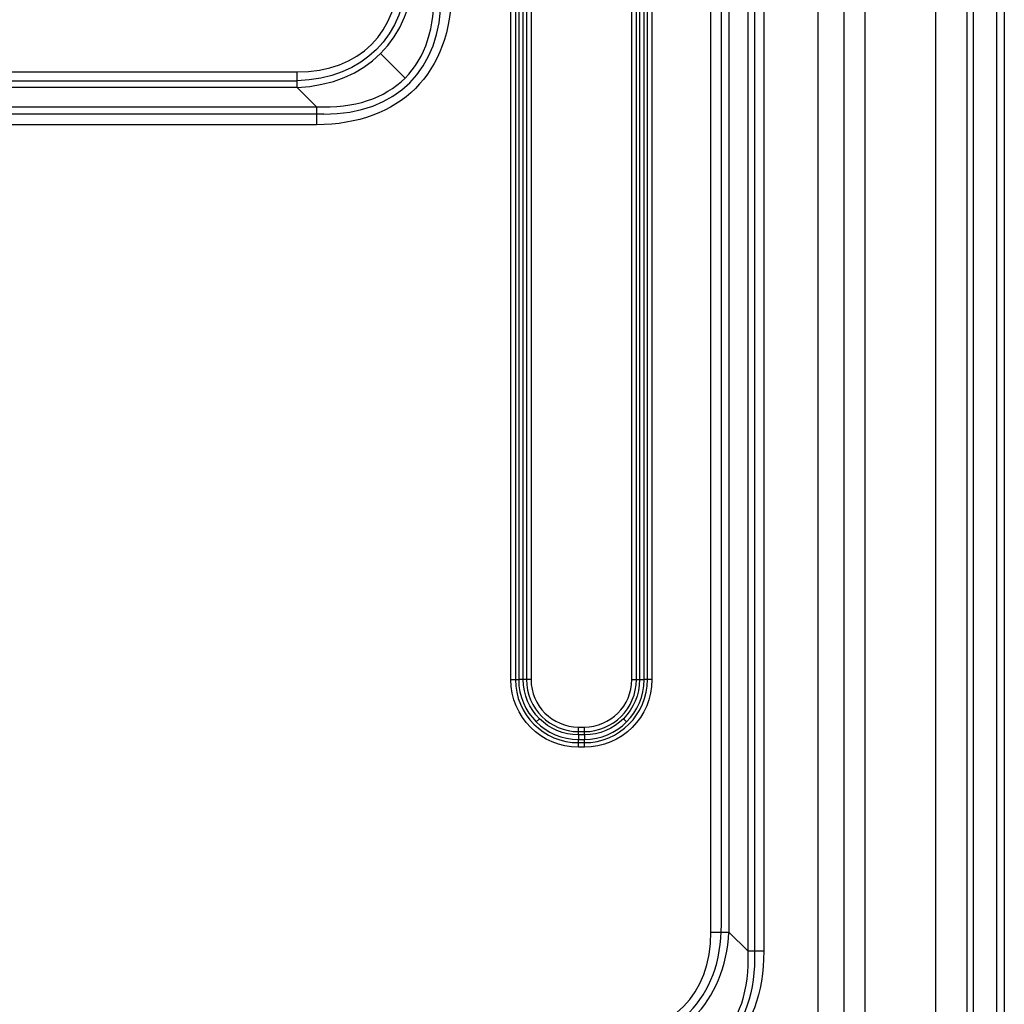
# Model space of a CAD drawing. Units: millimetres. Extents: x -555 to 1147, y -18 to 858.
# Drawn here: x 278 to 367, y 184 to 273 of the extents above; entities that cross this region are included whole.
import ezdxf

# ---------------------------------------------------------------- set-up
doc = ezdxf.new("R2010")
doc.units = ezdxf.units.MM
doc.layers.add('1', color=7, linetype='CONTINUOUS', true_color=0xffffff)

msp = doc.modelspace()

# ---------------------------------------------------------------- linework, layer by layer
at = {"layer": '1', "color": 0, "linetype": 'Continuous'}
for p, q in [((349.746, 66.013), (349.746, 357.512)), ((352.088, 55.861), (352.088, 357.512)), ((353.959, 357.512), (353.959, 55.861)), ((360.387, 55.861), (360.387, 357.512)), ((363.174, 357.512), (363.174, 55.861)), ((343.414, 188.529), (343.414, 332.119)), ((344, 332.119), (344, 188.529)), ((344.828, 332.119), (344.828, 188.529)), ((363.76, 332.119), (363.76, 91.261)), ((340.047, 190.27), (340.047, 330.379)), ((341, 190.943), (341, 330.379)), ((341.674, 330.379), (341.674, 190.27)), ((365.901, 93.402), (365.901, 329.979)), ((366.574, 329.979), (366.574, 93.402)), ((321.964, 213.092), (321.964, 327.774)), ((322.378, 327.774), (322.378, 213.092)), ((322.671, 327.774), (322.671, 213.092)), ((323.085, 213.092), (323.085, 327.774)), ((323.378, 327.774), (323.378, 213.092)), ((323.792, 327.774), (323.792, 213.092)), ((332.895, 213.092), (332.895, 327.774)), ((333.309, 213.092), (333.309, 327.774)), ((333.602, 327.774), (333.602, 213.092)), ((334.016, 213.092), (334.016, 327.774)), ((334.309, 213.092), (334.309, 327.774)), ((334.723, 327.774), (334.723, 213.092)), ((312.395, 267.491), (310.184, 269.702)), ((244.264, 268.055), (302.638, 268.055)), ((302.638, 266.641), (302.638, 268.055)), ((244.264, 267.227), (302.638, 267.227)), ((302.638, 266.641), (244.264, 266.641)), ((304.379, 264.9), (302.638, 266.641)), ((246.005, 264.9), (304.379, 264.9)), ((304.379, 264.9), (304.379, 263.274)), ((305.053, 264.227), (246.679, 264.227)), ((304.379, 263.274), (246.005, 263.274)), ((321.964, 213.092), (322.671, 213.092)), ((323.085, 213.092), (322.671, 213.092)), ((323.792, 213.092), (323.085, 213.092)), ((332.895, 213.092), (333.602, 213.092)), ((333.602, 213.092), (334.016, 213.092)), ((334.723, 213.092), (334.016, 213.092)), ((324.547, 209.561), (324.254, 209.268)), ((332.14, 209.561), (332.432, 209.268)), ((328.078, 208.806), (328.609, 208.806)), ((328.078, 208.099), (328.078, 208.806)), ((328.078, 208.392), (328.609, 208.392)), ((328.609, 208.099), (328.609, 208.806)), ((328.078, 208.099), (328.078, 207.685)), ((328.609, 208.099), (328.078, 208.099)), ((328.078, 207.685), (328.609, 207.685)), ((328.078, 206.977), (328.078, 207.685)), ((328.609, 208.099), (328.609, 207.685)), ((328.609, 206.977), (328.609, 207.685)), ((328.078, 207.392), (328.609, 207.392)), ((328.609, 206.977), (328.078, 206.977)), ((340.047, 190.27), (341.674, 190.27)), ((341.674, 190.27), (343.414, 188.529)), ((344.828, 188.529), (343.414, 188.529))]:
    msp.add_line(p, q, dxfattribs=at)
at = {"layer": '1', "color": 0, "linetype": 'Continuous', "extrusion": (0, 0, -1)}
for centre, radius, start, end in [((-328.078, 213.092), 6.114, 270, 0), ((-328.078, 213.092), 4.993, 270, 0), ((-328.609, 213.092), 6.114, 180, 270), ((-328.609, 213.092), 4.993, 180, 270)]:
    msp.add_arc(centre, radius, start, end, dxfattribs=at)
at = {"layer": '1', "color": 0, "linetype": 'Continuous'}
for centre, radius, start, end in [((328.078, 213.092), 5.7, 180, 270), ((328.078, 213.092), 5.407, 180, 270), ((328.078, 213.092), 4.7, 180, 270), ((328.078, 213.092), 4.286, 180, 270), ((328.609, 213.092), 5.7, 270, 0), ((328.609, 213.092), 4.7, 270, 0), ((328.609, 213.092), 5.407, 270, 0), ((328.609, 213.092), 4.286, 270, 0)]:
    msp.add_arc(centre, radius, start, end, dxfattribs=at)
for centre, major_axis, ratio, start_param, end_param in [((293.446, 286.44), (-16.738, 16.738), 0.633677, 2.617994, 3.665191), ((293.446, 286.44), (15.922, -15.922), 0.57735, 5.759587, 6.806784), ((292.146, 287.74), (-20.249, 20.249), 0.523806, 2.617994, 3.665191), ((294.446, 285.44), (18.371, -18.371), 0.57735, 5.759587, 6.806784), ((319.363, 201.762), (-18.739, 18.739), 0.57735, 2.617994, 3.665191), ((321.663, 199.462), (-15.922, 15.922), 0.57735, 2.617994, 3.665191), ((321.663, 199.462), (-16.861, 16.861), 0.641656, 2.617994, 3.665191), ((320.363, 200.762), (-20.372, 20.372), 0.53107, 2.617994, 3.665191)]:
    msp.add_ellipse(centre, major_axis=major_axis, ratio=ratio, start_param=start_param, end_param=end_param, dxfattribs=at)
at = {"layer": '1', "color": 0, "linetype": 'Continuous', "extrusion": (0, 0, -1)}
for centre, major_axis, start_param, end_param in [((291.446, 288.44), (18.371, -18.371), 5.791777, 6.774593), ((292.146, 287.74), (21.188, -21.188), 5.759587, 6.806784), ((320.363, 200.762), (-21.188, 21.188), 2.617994, 3.665191), ((322.363, 198.762), (-18.739, 18.739), 2.587005, 3.69618)]:
    msp.add_ellipse(centre, major_axis=major_axis, ratio=0.57735, start_param=start_param, end_param=end_param, dxfattribs=at)

doc.saveas('drawing.dxf')
